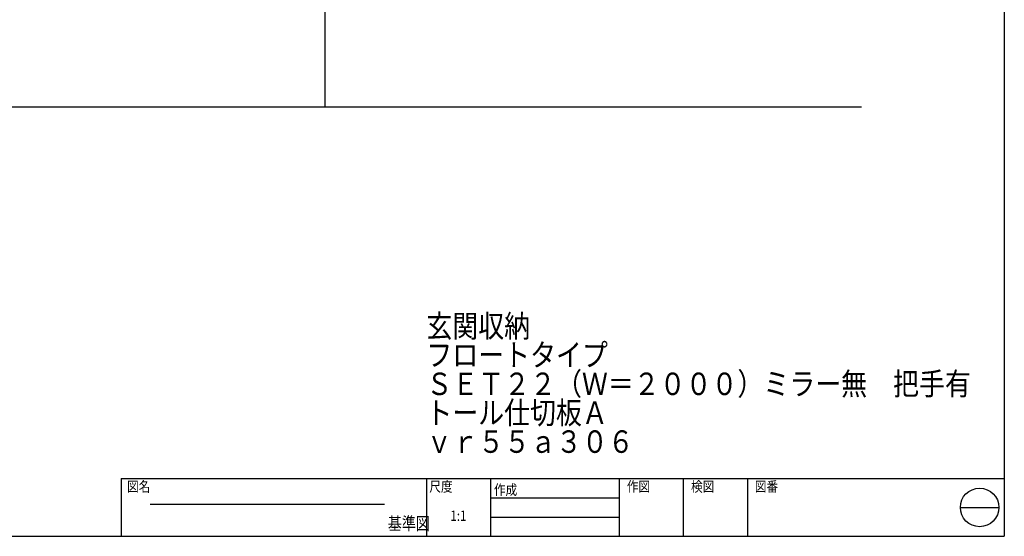
# Model space of a CAD drawing. Extents: x 19 to 1168, y 16 to 831.
# Drawn here: x 859 to 1166, y 16 to 177 of the extents above; entities that cross this region are included whole.
import ezdxf
from ezdxf.enums import TextEntityAlignment as Align

# ---------------------------------------------------------------- set-up
doc = ezdxf.new("R2010")
doc.units = 0
for name, color, linetype in [('MJ', 2, 'CONTINUOUS'), ('OS', 2, 'CONTINUOUS'), ('WK', 7, 'CONTINUOUS')]:
    doc.layers.add(name, color=color, linetype=linetype)
doc.styles.get("Standard").update_dxf_attribs({"font": 'romans.shx', "width": 0.83, "bigfont": 'extfont.shx'})

msp = doc.modelspace()

# ---------------------------------------------------------------- linework, layer by layer
at = {"layer": 'OS'}
for p, q in [((953.92, 660), (953.92, 150)), ((87, 150), (1121, 150))]:
    msp.add_line(p, q, dxfattribs=at)
at = {"layer": 'WK'}
for p, q in [((1165.5, 824.75), (1165.5, 16.25)), ((890.5, 34.25), (890.5, 16.25)), ((890.5, 34.25), (1165.5, 34.25)), ((985.5, 34.25), (985.5, 16.25)), ((1005.5, 34.25), (1005.5, 16.25)), ((1045.5, 34.25), (1045.5, 16.25)), ((1065.5, 34.25), (1065.5, 16.25)), ((1085.5, 34.25), (1085.5, 16.25)), ((1005.5, 28.25), (1045.5, 28.25)), ((899.5, 26.25), (972.5, 26.25)), ((1151.81, 25.25), (1163.81, 25.25)), ((1005.5, 22.25), (1045.5, 22.25)), ((23.5, 16.25), (1165.5, 16.25))]:
    msp.add_line(p, q, dxfattribs=at)
msp.add_circle((1157.81, 25.25), 6, dxfattribs=at)

# ---------------------------------------------------------------- texts
at = {"layer": 'MJ', "width": 0.845524}
for s, p in [('玄関収納', (985.5, 78.25)), ('フロートタイプ', (985.5, 69.25)), ('ＳＥＴ２２（Ｗ＝２０００）ミラー無\u3000把手有', (985.5, 60.25)), ('トール仕切板Ａ', (985.5, 51.25)), ('ｖｒ５５ａ３０６', (985.5, 42.25))]:
    msp.add_text(s, height=7, dxfattribs=at).set_placement(p)
at = {"layer": 'WK'}
for s, height, width, p in [('図名', 3.2, 0.83, (892.3, 30.15)), ('尺度', 3.2, 0.83, (986.43, 30.15)), ('作図', 3.2, 0.83, (1047.93, 30.15)), ('検図', 3.2, 0.83, (1067.93, 30.15)), ('図番', 3.2, 0.83, (1087.8, 30.15)), ('作成', 3.2, 0.83, (1006.55, 29.15)), ('基準図', 4, 0.8, (973.5, 18.25))]:
    msp.add_text(s, height=height, dxfattribs=dict(at, width=width)).set_placement(p)
at = {"layer": 'WK', "width": 0.83}
msp.add_text('1:1', height=3.2, dxfattribs=at).set_placement((995.5, 22.25), align=Align.MIDDLE)

doc.saveas('drawing.dxf')
